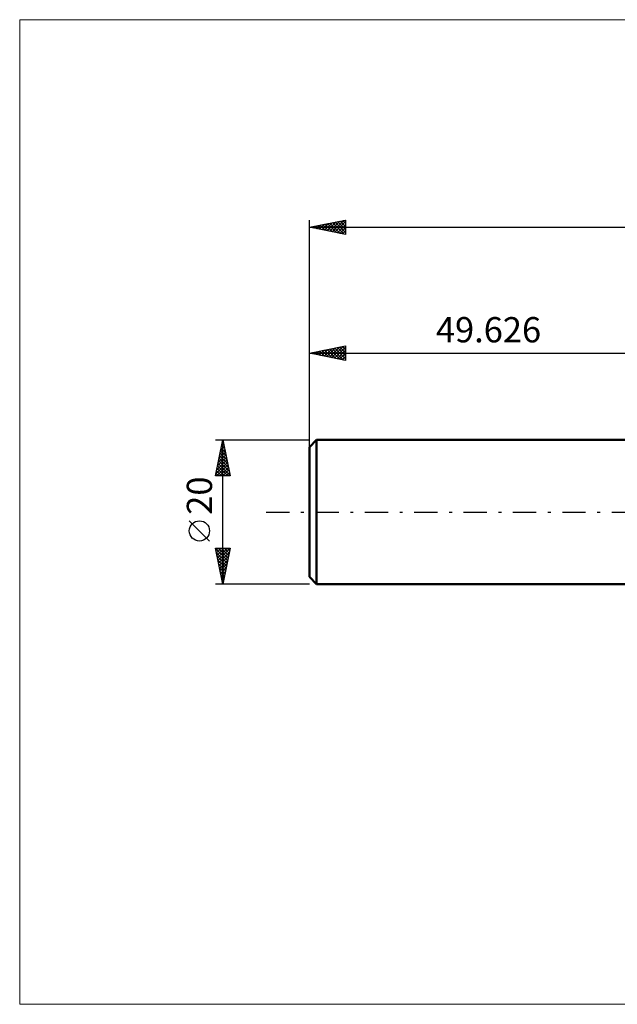
# Model space of a CAD drawing. Units: millimetres. Extents: x -90 to 106, y -68 to 68.
# Drawn here: x -90 to -7, y -68 to 68 of the extents above; entities that cross this region are included whole.
import ezdxf
from ezdxf.enums import TextEntityAlignment as Align

# ---------------------------------------------------------------- set-up
doc = ezdxf.new("R2010")
doc.units = ezdxf.units.MM
doc.header["$LTSCALE"] = 8.05
doc.linetypes.add('LONGDASH_DASH', pattern=[0.85, 0.4, -0.2, 0.05, -0.2])
for name, color, linetype in [('INFTOTAL', 9, 'CONTINUOUS'), ('SK1', 4, 'CONTINUOUS'), ('SK2', 7, 'CONTINUOUS'), ('SK4', 2, 'LONGDASH_DASH')]:
    doc.layers.add(name, color=color, linetype=linetype)
doc.styles.get("Standard").update_dxf_attribs({"font": 'Monospac821 BT'})

msp = doc.modelspace()

# ---------------------------------------------------------------- linework, layer by layer
at = {"layer": 'INFTOTAL', "color": 9, "linetype": 'CONTINUOUS', "lineweight": 18}
for p, q in [((106.01, 68.2), (-89.79, 68.2)), ((-89.79, 68.2), (-89.79, -68.2)), ((-89.79, -68.2), (106.01, -68.2))]:
    msp.add_line(p, q, dxfattribs=at)
at = {"layer": 'SK1', "color": 4, "linetype": 'CONTINUOUS', "lineweight": 50}
for p, q in [((-48.63, 10), (-49.63, 9)), ((0, 10), (-48.63, 10)), ((-48.63, 10), (-48.63, -10)), ((-49.63, 9), (-49.63, -9)), ((-49.63, -9), (-48.63, -10)), ((-48.63, -10), (0, -10))]:
    msp.add_line(p, q, dxfattribs=at)
at = {"layer": 'SK2', "color": 7, "linetype": 'CONTINUOUS', "lineweight": 25}
for p, q in [((-49.63, 8), (-49.63, 40.45)), ((-49.63, 39.45), (-44.63, 40.45)), ((-48.94, 39.31), (-48.59, 39.66)), ((-48.9, 39.6), (-48.54, 39.23)), ((-48.58, 39.24), (-48.06, 39.76)), ((-48.55, 39.67), (-48.01, 39.13)), ((-48.23, 39.17), (-47.53, 39.87)), ((-48.19, 39.74), (-47.48, 39.02)), ((-47.87, 39.1), (-47, 39.98)), ((-47.84, 39.81), (-46.95, 38.91)), ((-47.52, 39.03), (-46.47, 40.08)), ((-47.49, 39.88), (-46.42, 38.81)), ((-47.17, 38.96), (-45.94, 40.19)), ((-47.13, 39.95), (-45.89, 38.7)), ((-46.81, 38.89), (-45.41, 40.29)), ((-46.78, 40.02), (-45.35, 38.6)), ((-46.46, 38.82), (-44.88, 40.4)), ((-46.43, 40.09), (-44.82, 38.49)), ((-46.11, 38.75), (-44.63, 40.23)), ((-46.07, 40.16), (-44.63, 38.72)), ((-45.75, 38.68), (-44.63, 39.8)), ((-45.72, 40.23), (-44.63, 39.14)), ((-45.36, 40.3), (-44.63, 39.56)), ((-45.01, 40.37), (-44.63, 39.99)), ((-44.66, 40.44), (-44.63, 40.41)), ((-44.63, 40.45), (-44.63, 38.45)), ((-49.63, 39.45), (54.37, 39.45)), ((-44.63, 38.45), (-49.63, 39.45)), ((-49.61, 39.45), (-49.6, 39.44)), ((-49.29, 39.38), (-49.12, 39.55)), ((-49.25, 39.52), (-49.07, 39.34)), ((-45.4, 38.6), (-44.63, 39.38)), ((-45.05, 38.53), (-44.63, 38.95)), ((-44.69, 38.46), (-44.63, 38.53)), ((-49.63, 10), (-49.63, 23)), ((-49.63, 22), (-44.63, 23)), ((-49.63, 22), (0, 22)), ((-44.63, 21), (-49.63, 22)), ((-49.33, 21.94), (-49.19, 22.09)), ((-49.3, 22.07), (-49.14, 21.9)), ((-48.98, 21.87), (-48.66, 22.19)), ((-48.95, 22.14), (-48.61, 21.8)), ((-48.63, 21.8), (-48.13, 22.3)), ((-48.59, 22.21), (-48.08, 21.69)), ((-48.27, 21.73), (-47.6, 22.41)), ((-48.24, 22.28), (-47.55, 21.58)), ((-47.92, 21.66), (-47.07, 22.51)), ((-47.89, 22.35), (-47.01, 21.48)), ((-47.57, 21.59), (-46.54, 22.62)), ((-47.53, 22.42), (-46.48, 21.37)), ((-47.21, 21.52), (-46.01, 22.72)), ((-47.18, 22.49), (-45.95, 21.27)), ((-46.86, 21.45), (-45.48, 22.83)), ((-46.82, 22.56), (-45.42, 21.16)), ((-46.51, 21.38), (-44.95, 22.94)), ((-46.47, 22.63), (-44.89, 21.05)), ((-46.15, 21.31), (-44.63, 22.83)), ((-46.12, 22.7), (-44.63, 21.21)), ((-45.8, 21.23), (-44.63, 22.41)), ((-45.76, 22.77), (-44.63, 21.63)), ((-45.45, 21.16), (-44.63, 21.98)), ((-45.41, 22.84), (-44.63, 22.06)), ((-45.06, 22.91), (-44.63, 22.48)), ((-44.7, 22.98), (-44.63, 22.91)), ((-44.63, 23), (-44.63, 21)), ((-45.09, 21.09), (-44.63, 21.56)), ((-44.74, 21.02), (-44.63, 21.13)), ((-62.63, 10), (-49.63, 10)), ((-62.63, 5), (-61.63, 10)), ((-61.71, 9.56), (-61.57, 9.71)), ((-61.71, 9.57), (-61.5, 9.36)), ((-61.64, 9.92), (-61.6, 9.89)), ((-61.63, -10), (-61.63, 10)), ((-61.63, 10), (-60.63, 5)), ((-62.14, 7.44), (-61.28, 8.29)), ((-62.03, 7.97), (-61.36, 8.65)), ((-61.93, 8.5), (-61.43, 9)), ((-61.92, 8.51), (-61.18, 7.76)), ((-61.85, 8.86), (-61.29, 8.3)), ((-61.82, 9.03), (-61.5, 9.35)), ((-61.78, 9.22), (-61.39, 8.83)), ((-62.56, 5.32), (-61, 6.88)), ((-62.46, 5.85), (-61.07, 7.23)), ((-62.35, 6.38), (-61.14, 7.59)), ((-62.24, 6.91), (-61.21, 7.94)), ((-62.21, 7.1), (-60.75, 5.64)), ((-62.14, 7.45), (-60.86, 6.17)), ((-62.07, 7.8), (-60.97, 6.7)), ((-61.99, 8.16), (-61.07, 7.23)), ((-62.49, 5.68), (-61.81, 5)), ((-62.46, 5), (-60.93, 6.53)), ((-62.42, 6.04), (-61.38, 5)), ((-62.35, 6.39), (-60.96, 5)), ((-62.28, 6.74), (-60.65, 5.11)), ((-62.03, 5), (-60.86, 6.17)), ((-61.61, 5), (-60.79, 5.82)), ((-61.19, 5), (-60.72, 5.47)), ((-60.63, 5), (-62.63, 5)), ((-62.56, 5.33), (-62.23, 5)), ((-60.76, 5), (-60.65, 5.11)), ((-63.48, -4.02), (-66.28, -1.22)), ((-61.63, -10), (-62.63, -5)), ((-62.63, -5), (-60.63, -5)), ((-62.6, -5.11), (-60.97, -6.74)), ((-62.57, -5.29), (-62.28, -5)), ((-62.5, -5.65), (-61.85, -5)), ((-62.43, -6), (-61.43, -5)), ((-62.36, -6.35), (-61, -5)), ((-62.29, -5), (-60.9, -6.39)), ((-62.28, -6.71), (-60.64, -5.06)), ((-61.87, -5), (-60.83, -6.03)), ((-60.63, -5), (-61.63, -10)), ((-61.44, -5), (-60.76, -5.68)), ((-61.02, -5), (-60.69, -5.33)), ((-62.5, -5.64), (-61.05, -7.1)), ((-62.39, -6.17), (-61.12, -7.45)), ((-62.29, -6.7), (-61.19, -7.8)), ((-62.21, -7.06), (-60.74, -5.59)), ((-62.14, -7.41), (-60.85, -6.12)), ((-62.07, -7.77), (-60.96, -6.65)), ((-62.18, -7.23), (-61.26, -8.16)), ((-62.07, -7.76), (-61.33, -8.51)), ((-62, -8.12), (-61.06, -7.18)), ((-61.93, -8.47), (-61.17, -7.71)), ((-61.97, -8.29), (-61.4, -8.86)), ((-61.86, -8.83), (-61.27, -8.24)), ((-61.86, -8.83), (-61.47, -9.22)), ((-61.79, -9.18), (-61.38, -8.77)), ((-61.76, -9.36), (-61.54, -9.57)), ((-61.72, -9.53), (-61.49, -9.3)), ((-49.63, -10), (-62.63, -10)), ((-61.65, -9.89), (-61.59, -9.83)), ((-61.65, -9.89), (-61.61, -9.92))]:
    msp.add_line(p, q, dxfattribs=at)
msp.add_circle((-64.88, -2.62), 1.4, dxfattribs=at)
at = {"layer": 'SK4', "color": 2, "linetype": 'LONGDASH_DASH', "lineweight": 25}
msp.add_line((-55.63, 0), (60.37, 0), dxfattribs=at)

# ---------------------------------------------------------------- texts
at = {"layer": 'SK2', "color": 7, "linetype": 'CONTINUOUS', "lineweight": 25}
msp.add_text('49.626', height=3.5, dxfattribs=at).set_placement((-24.81, 23.5), align=Align.CENTER)
msp.add_text('20', height=3.5, rotation=90, dxfattribs=at).set_placement((-63.13, 2.27), align=Align.CENTER)

doc.saveas('drawing.dxf')
